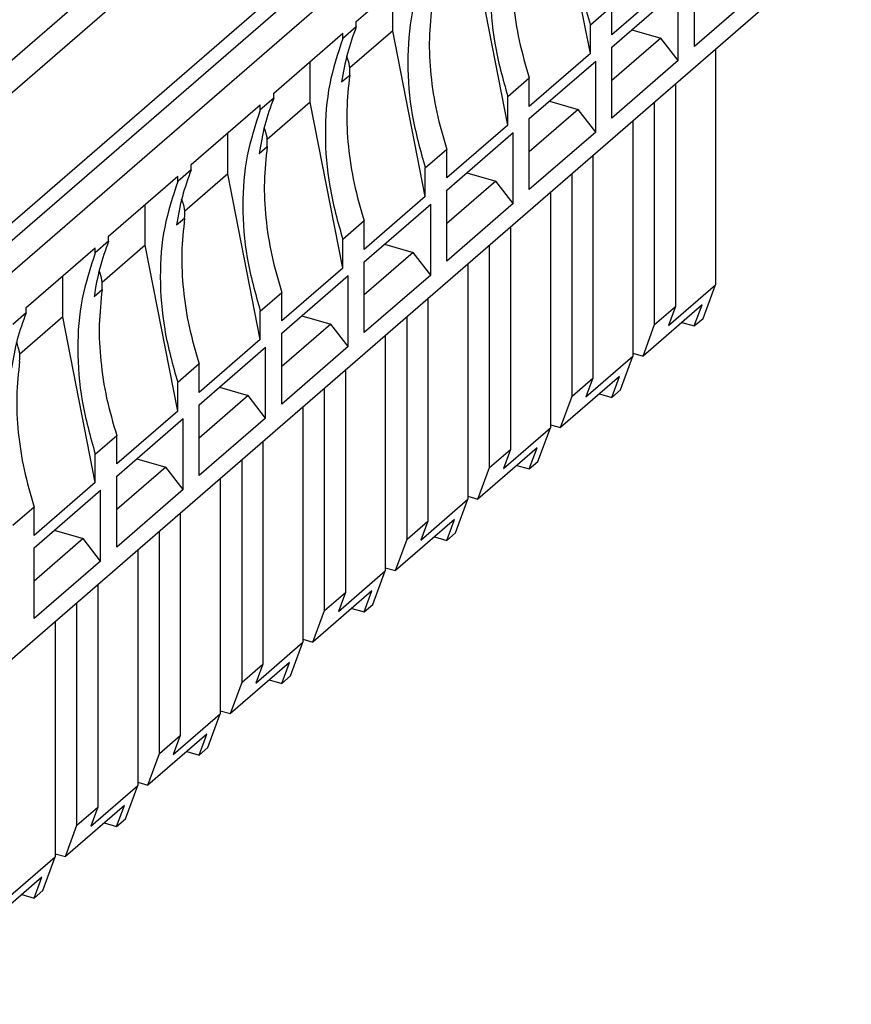
# Model space of a CAD drawing. Units: millimetres. Extents: x -90 to 330, y 675 to 972.
# Drawn here: x 265 to 296, y 745 to 781 of the extents above; entities that cross this region are included whole.
import ezdxf

# ---------------------------------------------------------------- set-up
doc = ezdxf.new("R2010")
doc.units = ezdxf.units.MM
doc.layers.add('1', color=7, linetype='Continuous')

# ---------------------------------------------------------------- blocks, each defined once
blk = doc.blocks.new('PP_H_4_15-select__1', base_point=(231.844, 731.446))
at = {"color": 7, "linetype": 'Continuous'}
for p, q in [((295.093, 805.917), (248.968, 765.971)), ((295.224, 804.813), (249.099, 764.868)), ((295.411, 799.472), (249.286, 759.526)), ((248.395, 759.437), (294.52, 799.382)), ((296.156, 798.941), (250.031, 758.995)), ((286.431, 779.997), (285.218, 786.171)), ((296.156, 784.534), (250.031, 744.588)), ((277.706, 781.188), (280.281, 783.418)), ((283.356, 777.334), (282.143, 783.508)), ((289.506, 782.66), (287.231, 780.69)), ((290.306, 780.257), (290.306, 782.899)), ((279.068, 780.845), (279.068, 782.368)), ((287.231, 780.235), (289.706, 782.379)), ((289.706, 779.738), (289.706, 782.379)), ((292.781, 782.401), (290.306, 780.257)), ((287.231, 781.75), (286.431, 781.058)), ((287.231, 780.69), (287.231, 781.75)), ((277.706, 780.994), (277.706, 781.188)), ((274.631, 778.525), (277.206, 780.755)), ((277.706, 780.994), (277.206, 780.561)), ((277.206, 780.561), (277.206, 780.755)), ((279.068, 780.845), (277.468, 779.459)), ((280.281, 774.671), (279.068, 780.845)), ((286.431, 779.997), (286.431, 781.058)), ((287.981, 780.885), (289.056, 780.575)), ((289.056, 780.575), (287.231, 778.994)), ((289.706, 779.738), (289.056, 780.575)), ((286.431, 779.997), (284.156, 778.027)), ((287.231, 777.594), (287.231, 780.235)), ((291.091, 780.147), (291.091, 771.385)), ((275.993, 778.182), (275.993, 779.705)), ((284.156, 777.572), (286.631, 779.716)), ((286.631, 777.074), (286.631, 779.716)), ((289.706, 779.738), (287.231, 777.594)), ((283.356, 778.394), (284.156, 779.087)), ((284.156, 778.027), (284.156, 779.087)), ((274.631, 778.331), (274.631, 778.525)), ((289.601, 778.857), (289.601, 770.574)), ((274.631, 778.331), (274.131, 777.898)), ((275.993, 778.182), (274.393, 776.796)), ((277.206, 772.008), (275.993, 778.182)), ((283.356, 777.334), (283.356, 778.394)), ((284.906, 778.222), (285.981, 777.912)), ((288.826, 769.902), (288.826, 778.185)), ((271.556, 775.862), (274.131, 778.092)), ((274.131, 777.898), (274.131, 778.092)), ((285.981, 777.912), (284.156, 776.331)), ((286.631, 777.074), (285.981, 777.912)), ((284.156, 774.931), (284.156, 777.572)), ((288.016, 777.484), (288.016, 768.722)), ((272.918, 775.519), (272.918, 777.042)), ((283.356, 777.334), (281.081, 775.364)), ((281.081, 774.909), (283.556, 777.053)), ((283.556, 774.411), (283.556, 777.053)), ((286.631, 777.074), (284.156, 774.931)), ((281.081, 776.424), (280.281, 775.731)), ((281.081, 775.364), (281.081, 776.424)), ((286.526, 776.194), (286.526, 767.911)), ((271.556, 775.668), (271.056, 775.235)), ((271.556, 775.668), (271.556, 775.862)), ((280.281, 774.671), (280.281, 775.731)), ((268.481, 773.199), (271.056, 775.429)), ((271.056, 775.235), (271.056, 775.429)), ((272.918, 775.519), (271.318, 774.133)), ((274.131, 769.345), (272.918, 775.519)), ((282.906, 775.248), (281.081, 773.668)), ((281.831, 775.559), (282.906, 775.248)), ((283.556, 774.411), (282.906, 775.248)), ((285.751, 767.239), (285.751, 775.522)), ((281.081, 772.268), (281.081, 774.909)), ((280.281, 774.671), (278.006, 772.701)), ((284.941, 774.821), (284.941, 766.059)), ((269.843, 772.855), (269.843, 774.379)), ((278.006, 772.246), (280.481, 774.39)), ((280.481, 771.748), (280.481, 774.39)), ((283.556, 774.411), (281.081, 772.268)), ((278.006, 773.761), (277.206, 773.068)), ((278.006, 772.701), (278.006, 773.761)), ((283.451, 773.531), (283.451, 765.248)), ((268.481, 773.005), (267.981, 772.572)), ((268.481, 773.005), (268.481, 773.199)), ((277.206, 772.008), (277.206, 773.068)), ((265.406, 770.536), (267.981, 772.766)), ((267.981, 772.572), (267.981, 772.766)), ((269.843, 772.855), (268.243, 771.47)), ((271.056, 766.682), (269.843, 772.855)), ((278.756, 772.896), (279.831, 772.585)), ((282.676, 764.576), (282.676, 772.859)), ((279.831, 772.585), (278.006, 771.005)), ((280.481, 771.748), (279.831, 772.585)), ((277.206, 772.008), (274.931, 770.038)), ((278.006, 769.605), (278.006, 772.246)), ((281.866, 772.158), (281.866, 763.396)), ((266.768, 770.192), (266.768, 771.716)), ((274.931, 769.583), (277.406, 771.727)), ((277.406, 769.085), (277.406, 771.727)), ((280.481, 771.748), (278.006, 769.605)), ((289.341, 769.869), (291.091, 771.385)), ((290.629, 770.132), (291.091, 771.385)), ((274.131, 770.405), (274.931, 771.098)), ((274.931, 770.038), (274.931, 771.098)), ((280.376, 770.868), (280.376, 762.584)), ((265.406, 770.342), (265.406, 770.536)), ((290.593, 770.634), (288.393, 768.728)), ((288.826, 769.902), (289.601, 770.574)), ((289.601, 770.574), (289.341, 769.869)), ((290.304, 769.851), (290.593, 770.634)), ((265.406, 770.342), (264.906, 769.909)), ((266.768, 770.192), (265.168, 768.807)), ((267.981, 764.019), (266.768, 770.192)), ((274.131, 769.345), (274.131, 770.405)), ((275.681, 770.233), (276.756, 769.922)), ((279.601, 761.913), (279.601, 770.196)), ((290.304, 769.851), (290.629, 770.132)), ((276.756, 769.922), (274.931, 768.342)), ((277.406, 769.085), (276.756, 769.922)), ((288.393, 768.728), (288.826, 769.902)), ((289.843, 769.984), (290.304, 769.851)), ((274.131, 769.345), (271.856, 767.375)), ((274.931, 766.942), (274.931, 769.583)), ((278.791, 769.495), (278.791, 760.733)), ((271.856, 766.92), (274.331, 769.064)), ((274.331, 766.422), (274.331, 769.064)), ((277.406, 769.085), (274.931, 766.942)), ((286.266, 767.206), (288.016, 768.722)), ((287.554, 767.469), (288.016, 768.722)), ((288.016, 768.837), (288.393, 768.728)), ((271.856, 768.435), (271.056, 767.742)), ((271.856, 767.375), (271.856, 768.435)), ((277.301, 768.204), (277.301, 759.921)), ((287.518, 767.971), (285.318, 766.065)), ((285.751, 767.239), (286.526, 767.911)), ((286.526, 767.911), (286.266, 767.206)), ((287.229, 767.188), (287.518, 767.971)), ((271.056, 766.682), (271.056, 767.742)), ((272.606, 767.57), (273.681, 767.259)), ((276.526, 759.25), (276.526, 767.533)), ((273.681, 767.259), (271.856, 765.678)), ((274.331, 766.422), (273.681, 767.259)), ((285.318, 766.065), (285.751, 767.239)), ((286.768, 767.321), (287.229, 767.188)), ((287.229, 767.188), (287.554, 767.469)), ((271.856, 764.279), (271.856, 766.92)), ((275.716, 766.832), (275.716, 758.07)), ((271.056, 766.682), (268.781, 764.712)), ((268.781, 764.257), (271.256, 766.401)), ((271.256, 763.759), (271.256, 766.401)), ((274.331, 766.422), (271.856, 764.279)), ((283.191, 764.543), (284.941, 766.059)), ((284.479, 764.806), (284.941, 766.059)), ((284.941, 766.174), (285.318, 766.065)), ((267.981, 765.079), (268.781, 765.772)), ((268.781, 764.712), (268.781, 765.772)), ((274.226, 765.541), (274.226, 757.258)), ((284.443, 765.308), (282.243, 763.402)), ((284.154, 764.525), (284.443, 765.308)), ((267.981, 764.019), (267.981, 765.079)), ((282.676, 764.576), (283.451, 765.248)), ((283.451, 765.248), (283.191, 764.543)), ((270.606, 764.596), (268.781, 763.015)), ((269.531, 764.907), (270.606, 764.596)), ((271.256, 763.759), (270.606, 764.596)), ((273.451, 756.587), (273.451, 764.87)), ((282.243, 763.402), (282.676, 764.576)), ((283.693, 764.658), (284.154, 764.525)), ((284.154, 764.525), (284.479, 764.806)), ((268.781, 761.616), (268.781, 764.257)), ((267.981, 764.019), (265.706, 762.049)), ((272.641, 764.169), (272.641, 755.407)), ((265.706, 761.594), (268.181, 763.738)), ((268.181, 761.096), (268.181, 763.738)), ((271.256, 763.759), (268.781, 761.616)), ((281.866, 763.511), (282.243, 763.402)), ((265.706, 763.109), (264.906, 762.416)), ((265.706, 762.049), (265.706, 763.109)), ((280.116, 761.88), (281.866, 763.396)), ((281.404, 762.143), (281.866, 763.396)), ((271.151, 762.878), (271.151, 754.595)), ((281.368, 762.645), (279.168, 760.739)), ((279.601, 761.913), (280.376, 762.584)), ((280.376, 762.584), (280.116, 761.88)), ((281.079, 761.862), (281.368, 762.645)), ((266.456, 762.244), (267.531, 761.933)), ((270.376, 753.924), (270.376, 762.207)), ((281.079, 761.862), (281.404, 762.143)), ((267.531, 761.933), (265.706, 760.352)), ((268.181, 761.096), (267.531, 761.933)), ((279.168, 760.739), (279.601, 761.913)), ((280.618, 761.995), (281.079, 761.862)), ((265.706, 758.953), (265.706, 761.594)), ((269.566, 761.506), (269.566, 752.743)), ((268.181, 761.096), (265.706, 758.953)), ((277.041, 759.217), (278.791, 760.733)), ((278.329, 759.48), (278.791, 760.733)), ((278.791, 760.848), (279.168, 760.739)), ((268.076, 760.215), (268.076, 751.932)), ((278.293, 759.981), (276.093, 758.076)), ((276.526, 759.25), (277.301, 759.921)), ((277.301, 759.921), (277.041, 759.217)), ((278.004, 759.199), (278.293, 759.981)), ((267.301, 751.261), (267.301, 759.544)), ((278.004, 759.199), (278.329, 759.48)), ((276.093, 758.076), (276.526, 759.25)), ((277.543, 759.332), (278.004, 759.199)), ((266.491, 758.843), (266.491, 750.08)), ((273.966, 756.554), (275.716, 758.07)), ((275.254, 756.817), (275.716, 758.07)), ((275.716, 758.185), (276.093, 758.076)), ((275.218, 757.318), (273.018, 755.413)), ((273.451, 756.587), (274.226, 757.258)), ((274.226, 757.258), (273.966, 756.554)), ((274.929, 756.536), (275.218, 757.318)), ((273.018, 755.413), (273.451, 756.587)), ((274.468, 756.669), (274.929, 756.536)), ((274.929, 756.536), (275.254, 756.817)), ((270.891, 753.891), (272.641, 755.407)), ((272.179, 754.154), (272.641, 755.407)), ((272.641, 755.522), (273.018, 755.413)), ((272.143, 754.655), (269.943, 752.75)), ((270.376, 753.924), (271.151, 754.595)), ((271.151, 754.595), (270.891, 753.891)), ((271.854, 753.873), (272.143, 754.655)), ((271.393, 754.006), (271.854, 753.873)), ((271.854, 753.873), (272.179, 754.154)), ((269.943, 752.75), (270.376, 753.924)), ((269.566, 752.859), (269.943, 752.75)), ((267.816, 751.228), (269.566, 752.743)), ((269.104, 751.491), (269.566, 752.743)), ((269.068, 751.992), (266.868, 750.087)), ((267.301, 751.261), (268.076, 751.932)), ((268.076, 751.932), (267.816, 751.228)), ((268.779, 751.21), (269.068, 751.992)), ((268.779, 751.21), (269.104, 751.491)), ((266.868, 750.087), (267.301, 751.261)), ((268.318, 751.343), (268.779, 751.21)), ((264.741, 748.565), (266.491, 750.08)), ((266.029, 748.828), (266.491, 750.08)), ((266.491, 750.196), (266.868, 750.087)), ((265.993, 749.329), (263.793, 747.424)), ((265.704, 748.547), (265.993, 749.329)), ((265.704, 748.547), (266.029, 748.828)), ((265.243, 748.68), (265.704, 748.547))]:
    blk.add_line(p, q, dxfattribs=at)
at = {"color": 2, "linetype": 'Continuous'}
for p, q in [((277.162, 778.938), (277.462, 779.198)), ((274.087, 776.275), (274.387, 776.535)), ((271.012, 773.612), (271.312, 773.872)), ((267.937, 770.949), (268.237, 771.209))]:
    blk.add_line(p, q, dxfattribs=at)
at = {"color": 7, "linetype": 'Continuous'}
for points, knots in [([(286.431, 788.55), (286.245, 787.987), (285.865, 786.832), (285.734, 784.959), (285.886, 783.002), (286.246, 781.715), (286.431, 781.058)], [0, 0, 0, 0, 1.772801, 3.633851, 5.588997, 7.633056, 7.633056, 7.633056, 7.633056]), ([(283.356, 785.887), (283.17, 785.324), (282.79, 784.169), (282.659, 782.295), (282.811, 780.339), (283.171, 779.052), (283.356, 778.394)], [0, 0, 0, 0, 1.772801, 3.633851, 5.588997, 7.633056, 7.633056, 7.633056, 7.633056]), ([(283.612, 784.524), (283.566, 784.09), (283.472, 783.205), (283.544, 781.847), (283.753, 780.46), (284.02, 779.549), (284.156, 779.087)], [0, 0, 0, 0, 1.308989, 2.664373, 4.065248, 5.508289, 5.508289, 5.508289, 5.508289]), ([(280.281, 783.224), (280.095, 782.661), (279.715, 781.506), (279.584, 779.632), (279.736, 777.676), (280.096, 776.389), (280.281, 775.731)], [0, 0, 0, 0, 1.772801, 3.633851, 5.588997, 7.633056, 7.633056, 7.633056, 7.633056]), ([(280.537, 781.861), (280.491, 781.426), (280.397, 780.542), (280.469, 779.184), (280.678, 777.797), (280.945, 776.886), (281.081, 776.424)], [0, 0, 0, 0, 1.308989, 2.664373, 4.065248, 5.508289, 5.508289, 5.508289, 5.508289]), ([(277.706, 780.994), (277.586, 780.664), (277.345, 779.995), (277.224, 779.294), (277.162, 778.938)], [0, 0, 0, 0, 1.050247, 2.130078, 2.130078, 2.130078, 2.130078]), ([(277.206, 780.561), (277.02, 779.998), (276.64, 778.843), (276.509, 776.969), (276.661, 775.012), (277.021, 773.726), (277.206, 773.068)], [0, 0, 0, 0, 1.772801, 3.633851, 5.588997, 7.633056, 7.633056, 7.633056, 7.633056]), ([(277.462, 779.198), (277.468, 779.313), (277.481, 779.553), (277.395, 779.778), (277.351, 779.895)], [0, 0, 0, 0, 0.3423696, 0.7127316, 0.7127316, 0.7127316, 0.7127316]), ([(277.462, 779.198), (277.416, 778.763), (277.322, 777.879), (277.394, 776.521), (277.603, 775.134), (277.87, 774.223), (278.006, 773.761)], [0, 0, 0, 0, 1.308989, 2.664373, 4.065248, 5.508289, 5.508289, 5.508289, 5.508289]), ([(274.631, 778.331), (274.511, 778.001), (274.27, 777.332), (274.149, 776.631), (274.087, 776.275)], [0, 0, 0, 0, 1.050247, 2.130078, 2.130078, 2.130078, 2.130078]), ([(274.131, 777.898), (273.945, 777.335), (273.565, 776.18), (273.434, 774.306), (273.586, 772.349), (273.946, 771.063), (274.131, 770.405)], [0, 0, 0, 0, 1.772801, 3.633851, 5.588997, 7.633056, 7.633056, 7.633056, 7.633056]), ([(274.387, 776.535), (274.393, 776.65), (274.406, 776.89), (274.32, 777.115), (274.276, 777.232)], [0, 0, 0, 0, 0.3423696, 0.7127316, 0.7127316, 0.7127316, 0.7127316]), ([(274.387, 776.535), (274.341, 776.1), (274.247, 775.216), (274.319, 773.858), (274.528, 772.471), (274.795, 771.56), (274.931, 771.098)], [0, 0, 0, 0, 1.308989, 2.664373, 4.065248, 5.508289, 5.508289, 5.508289, 5.508289]), ([(271.556, 775.668), (271.436, 775.338), (271.195, 774.669), (271.074, 773.968), (271.012, 773.612)], [0, 0, 0, 0, 1.050247, 2.130078, 2.130078, 2.130078, 2.130078]), ([(271.056, 775.235), (270.87, 774.672), (270.49, 773.517), (270.359, 771.643), (270.511, 769.686), (270.871, 768.4), (271.056, 767.742)], [0, 0, 0, 0, 1.772801, 3.633851, 5.588997, 7.633056, 7.633056, 7.633056, 7.633056]), ([(271.312, 773.872), (271.318, 773.987), (271.331, 774.227), (271.245, 774.452), (271.201, 774.569)], [0, 0, 0, 0, 0.3423696, 0.7127316, 0.7127316, 0.7127316, 0.7127316]), ([(271.312, 773.872), (271.266, 773.437), (271.172, 772.553), (271.244, 771.195), (271.453, 769.808), (271.72, 768.897), (271.856, 768.435)], [0, 0, 0, 0, 1.308989, 2.664373, 4.065248, 5.508289, 5.508289, 5.508289, 5.508289]), ([(268.481, 773.005), (268.361, 772.675), (268.12, 772.006), (267.999, 771.305), (267.937, 770.949)], [0, 0, 0, 0, 1.050247, 2.130078, 2.130078, 2.130078, 2.130078]), ([(267.981, 772.572), (267.795, 772.009), (267.415, 770.854), (267.284, 768.98), (267.436, 767.023), (267.796, 765.737), (267.981, 765.079)], [0, 0, 0, 0, 1.772801, 3.633851, 5.588997, 7.633056, 7.633056, 7.633056, 7.633056]), ([(268.237, 771.209), (268.243, 771.324), (268.256, 771.564), (268.17, 771.789), (268.126, 771.906)], [0, 0, 0, 0, 0.3423696, 0.7127316, 0.7127316, 0.7127316, 0.7127316]), ([(268.237, 771.209), (268.191, 770.774), (268.097, 769.89), (268.169, 768.532), (268.378, 767.145), (268.645, 766.234), (268.781, 765.772)], [0, 0, 0, 0, 1.308989, 2.664373, 4.065248, 5.508289, 5.508289, 5.508289, 5.508289]), ([(265.406, 770.342), (265.286, 770.012), (265.045, 769.343), (264.924, 768.642), (264.862, 768.286)], [0, 0, 0, 0, 1.050247, 2.130078, 2.130078, 2.130078, 2.130078]), ([(265.162, 768.546), (265.168, 768.661), (265.181, 768.901), (265.095, 769.126), (265.051, 769.243)], [0, 0, 0, 0, 0.3423696, 0.7127316, 0.7127316, 0.7127316, 0.7127316]), ([(265.162, 768.546), (265.116, 768.111), (265.022, 767.227), (265.094, 765.869), (265.303, 764.482), (265.57, 763.571), (265.706, 763.109)], [0, 0, 0, 0, 1.308989, 2.664373, 4.065248, 5.508289, 5.508289, 5.508289, 5.508289])]:
    blk.add_open_spline(points, degree=3, knots=knots, dxfattribs=at)
blk = doc.blocks.new('Allg1', base_point=(264, 770))
blk.add_blockref('PP_H_4_15-select__1', (231.844, 731.446))
blk = doc.blocks.new('1')
blk.add_blockref('Allg1', (264, 770))

msp = doc.modelspace()

# ---------------------------------------------------------------- block references
at = {"layer": '1'}
msp.add_blockref('1', (0, 0), dxfattribs=at)

doc.saveas('drawing.dxf')
